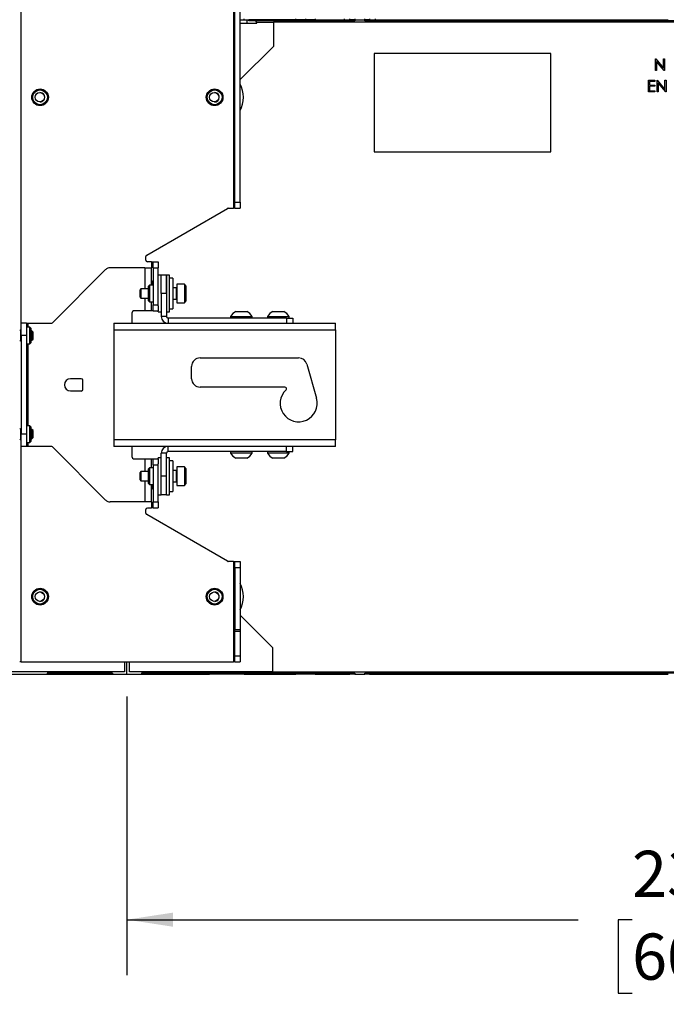
# Paper-space layout 'Sheet2' of a CAD drawing. Units: inches. Extents: x 5 to 149, y 2 to 97.
# Drawn here: x 69 to 82, y 19 to 39 of the extents above; entities that cross this region are included whole.
import ezdxf

# ---------------------------------------------------------------- set-up
doc = ezdxf.new("R2010")
doc.units = ezdxf.units.IN
doc.header["$MEASUREMENT"] = 0
doc.layers.add('LAYER_1', color=5, linetype='Continuous')
doc.styles.add('SLDTEXTSTYLE1', font='TXT', dxfattribs={"width": 0.75})
doc.dimstyles.new('SLDDIMSTYLE0', dxfattribs={"dimtxt": 0.9375, "dimasz": 0.9375, "dimexe": 0, "dimexo": 0.0625, "dimgap": 0.234375, "dimtad": 0, "dimtih": 1, "dimtoh": 1, "dimrnd": 1e-09, "dimzin": 12, "dimdsep": 46, "dimtxsty": 'SLDTEXTSTYLE1', "dimsah": 1, "dimcen": 0.09, "dimadec": 0, "dimazin": 3, "dimtfac": 1, "dimtofl": 0, "dimtmove": 0, "dimatfit": 3, "dimfxl": 1, "dimfrac": 2, "dimtolj": 1, "dimtzin": 12, "dimarcsym": 0})

# ---------------------------------------------------------------- blocks, each defined once
blk = doc.blocks.new('_D_40')
at = {"layer": 'LAYER_1', "color": 7, "ltscale": 9}
for p, q in [((24.275, 25.513), (24.275, 17.883)), ((95.135, 25.513), (95.135, 17.883)), ((24.275, 19.008), (56.71, 19.008)), ((57.8, 19.008), (57.515, 19.008)), ((57.515, 19.008), (57.515, 17.518)), ((61.609, 19.008), (61.895, 19.008)), ((61.895, 19.008), (61.895, 17.518)), ((95.135, 19.008), (62.7, 19.008)), ((57.515, 17.518), (57.8, 17.518)), ((61.895, 17.518), (61.609, 17.518))]:
    blk.add_line(p, q, dxfattribs=at)
for points in [[(24.275, 19.008), (25.212, 18.864), (25.212, 19.152)], [(95.135, 19.008), (94.198, 19.152), (94.198, 18.864)]]:
    blk.add_solid(points, dxfattribs=at)
at = {"layer": 'LAYER_1', "color": 7, "ltscale": 9, "char_height": 0.9375, "attachment_point": 1, "style": 'SLDTEXTSTYLE1'}
for s, insert in [('70.86', (58.147, 20.407)), ('1799.9', (57.8, 18.727))]:
    blk.add_mtext(s, dxfattribs=dict(at, insert=insert))
blk = doc.blocks.new('_D_41')
at = {"layer": 'LAYER_1', "color": 7, "ltscale": 9}
for p, q in [((71.515, 25.513), (71.515, 19.856)), ((95.135, 25.513), (95.135, 19.856)), ((71.515, 20.981), (80.676, 20.981)), ((81.767, 20.981), (81.482, 20.981)), ((81.482, 20.981), (81.482, 19.491)), ((84.883, 20.981), (85.168, 20.981)), ((85.168, 20.981), (85.168, 19.491)), ((95.135, 20.981), (85.974, 20.981)), ((81.482, 19.491), (81.767, 19.491)), ((85.168, 19.491), (84.883, 19.491))]:
    blk.add_line(p, q, dxfattribs=at)
for points in [[(71.515, 20.981), (72.452, 20.837), (72.452, 21.125)], [(95.135, 20.981), (94.198, 21.125), (94.198, 20.837)]]:
    blk.add_solid(points, dxfattribs=at)
at = {"layer": 'LAYER_1', "color": 7, "ltscale": 9, "char_height": 0.9375, "attachment_point": 1, "style": 'SLDTEXTSTYLE1'}
for s, insert in [('23.62', (81.767, 22.38)), ('600.0', (81.767, 20.7))]:
    blk.add_mtext(s, dxfattribs=dict(at, insert=insert))

psp = doc.layouts.new('Sheet2')

# ---------------------------------------------------------------- linework, layer by layer
at = {"color": 8, "linetype": 'Continuous', "lineweight": 25, "ltscale": 9}
for p, q in [((69.369, 33.088), (69.369, 44.474)), ((73.676, 44.474), (73.676, 35.423)), ((71.878, 34.213), (71.878, 33.787)), ((72.013, 34.338), (72.013, 34.213)), ((72.515, 33.806), (72.515, 33.788)), ((72.515, 33.788), (72.515, 33.579)), ((71.878, 33.597), (71.878, 33.338)), ((69.505, 33.088), (69.505, 33.008)), ((69.505, 32.668), (69.505, 31.008)), ((69.369, 26.213), (69.369, 30.588)), ((69.505, 30.668), (69.505, 30.588)), ((71.878, 30.338), (71.878, 30.078)), ((72.515, 30.097), (72.515, 29.87)), ((71.878, 29.888), (71.878, 29.463)), ((72.013, 29.463), (72.013, 29.338))]:
    psp.add_line(p, q, dxfattribs=at)
at = {"color": 7, "linetype": 'Continuous', "lineweight": 25, "ltscale": 9}
for p, q in [((73.707, 35.548), (73.707, 43.198)), ((73.812, 35.548), (73.812, 43.198)), ((73.812, 39.25), (73.897, 39.25)), ((73.812, 39.181), (74.153, 39.181)), ((73.897, 39.25), (73.897, 39.27)), ((73.897, 39.25), (74.94, 39.25)), ((73.956, 39.181), (73.956, 39.25)), ((73.986, 39.23), (73.986, 39.25)), ((74.94, 39.25), (73.986, 39.25)), ((74.138, 39.23), (73.986, 39.23)), ((74.138, 39.201), (74.138, 39.23)), ((76.138, 39.23), (74.138, 39.23)), ((74.153, 39.201), (74.138, 39.201)), ((74.153, 39.181), (74.153, 39.201)), ((74.153, 39.201), (74.486, 39.201)), ((74.486, 39.201), (74.486, 38.709)), ((92.203, 39.201), (74.486, 39.201)), ((74.94, 39.25), (74.94, 39.27)), ((75.137, 39.25), (74.94, 39.25)), ((74.94, 39.23), (74.94, 39.25)), ((75.137, 39.27), (75.137, 39.25)), ((75.334, 39.25), (75.137, 39.25)), ((75.137, 39.25), (75.137, 39.23)), ((75.334, 39.27), (75.334, 39.25)), ((75.334, 39.25), (75.924, 39.25)), ((75.334, 39.25), (75.334, 39.23)), ((75.924, 39.27), (75.924, 39.25)), ((75.924, 39.25), (76.04, 39.25)), ((75.924, 39.23), (75.924, 39.25)), ((76.04, 39.25), (76.04, 39.27)), ((76.138, 39.25), (76.04, 39.25)), ((76.04, 39.23), (76.04, 39.25)), ((76.138, 39.27), (76.138, 39.25)), ((76.138, 39.25), (76.341, 39.25)), ((76.138, 39.25), (76.138, 39.23)), ((76.341, 39.25), (76.341, 39.27)), ((76.439, 39.25), (76.341, 39.25)), ((76.341, 39.23), (76.341, 39.25)), ((90.309, 39.23), (76.341, 39.23)), ((76.439, 39.27), (76.439, 39.25)), ((76.439, 39.25), (76.554, 39.25)), ((76.439, 39.25), (76.439, 39.23)), ((76.554, 39.27), (76.554, 39.25)), ((76.554, 39.25), (82.498, 39.25)), ((76.554, 39.23), (76.554, 39.25)), ((74.486, 38.709), (73.812, 38.034)), ((80.116, 38.567), (76.534, 38.567)), ((76.534, 38.567), (76.534, 36.567)), ((80.116, 36.567), (80.116, 38.567)), ((82.244, 38.453), (82.248, 38.453)), ((82.244, 38.217), (82.244, 38.453)), ((82.248, 38.453), (82.404, 38.267)), ((82.421, 38.217), (82.265, 38.402)), ((82.265, 38.402), (82.265, 38.217)), ((82.404, 38.453), (82.426, 38.453)), ((82.404, 38.267), (82.404, 38.453)), ((82.426, 38.453), (82.426, 38.217)), ((82.265, 38.217), (82.244, 38.217)), ((82.426, 38.217), (82.421, 38.217)), ((82.098, 38.02), (82.232, 38.02)), ((82.098, 37.784), (82.098, 38.02)), ((82.12, 37.996), (82.12, 37.923)), ((82.232, 37.996), (82.12, 37.996)), ((82.232, 38.02), (82.232, 37.996)), ((82.274, 38.02), (82.279, 38.02)), ((82.274, 37.784), (82.274, 38.02)), ((82.279, 38.02), (82.435, 37.834)), ((82.435, 38.02), (82.456, 38.02)), ((82.435, 37.834), (82.435, 38.02)), ((82.456, 38.02), (82.456, 37.784)), ((82.232, 37.784), (82.098, 37.784)), ((82.12, 37.923), (82.232, 37.923)), ((82.12, 37.899), (82.12, 37.808)), ((82.232, 37.899), (82.12, 37.899)), ((82.12, 37.808), (82.232, 37.808)), ((82.232, 37.923), (82.232, 37.899)), ((82.232, 37.808), (82.232, 37.784)), ((82.295, 37.784), (82.274, 37.784)), ((82.451, 37.784), (82.295, 37.969)), ((82.295, 37.969), (82.295, 37.784)), ((82.456, 37.784), (82.451, 37.784)), ((76.534, 36.567), (80.116, 36.567)), ((71.915, 34.472), (73.554, 35.418)), ((73.57, 35.423), (73.676, 35.423)), ((73.707, 35.423), (73.676, 35.423)), ((73.707, 35.548), (73.812, 35.548)), ((73.707, 35.423), (73.707, 35.548)), ((73.707, 35.423), (73.812, 35.423)), ((73.812, 35.548), (73.812, 35.423)), ((71.899, 34.369), (71.899, 34.445)), ((71.878, 34.213), (71.171, 34.213)), ((71.878, 34.213), (72.013, 34.213)), ((72.013, 34.338), (71.93, 34.338)), ((72.013, 34.338), (72.045, 34.338)), ((72.013, 33.862), (72.013, 34.213)), ((72.045, 34.338), (72.149, 34.338)), ((72.045, 34.213), (72.045, 34.338)), ((72.045, 34.213), (72.149, 34.213)), ((72.045, 34.213), (72.045, 33.463)), ((72.149, 34.338), (72.149, 34.213)), ((72.149, 33.94), (72.149, 34.213)), ((70.003, 33.097), (71.082, 34.176)), ((72.212, 34.067), (72.149, 34.067)), ((72.212, 33.692), (72.212, 34.067)), ((72.316, 34.067), (72.212, 34.067)), ((72.379, 34.067), (72.316, 34.067)), ((72.316, 33.937), (72.316, 34.067)), ((72.316, 34.067), (72.316, 33.692)), ((72.379, 33.937), (72.379, 34.067)), ((72.444, 34.005), (72.379, 34.005)), ((72.444, 34.005), (72.444, 33.38)), ((71.799, 33.787), (71.774, 33.763)), ((71.955, 33.787), (71.799, 33.787)), ((71.799, 33.787), (71.799, 33.772)), ((71.975, 33.862), (71.955, 33.842)), ((71.955, 33.543), (71.955, 33.842)), ((72.045, 33.862), (71.975, 33.862)), ((71.975, 33.862), (71.975, 33.522)), ((72.022, 33.933), (72.013, 33.933)), ((72.045, 33.952), (72.022, 33.933)), ((72.022, 33.933), (72.022, 33.862)), ((72.149, 33.442), (72.149, 33.94)), ((72.316, 33.692), (72.316, 33.937)), ((72.379, 33.317), (72.379, 33.937)), ((72.515, 33.806), (72.444, 33.806)), ((72.681, 33.88), (72.524, 33.88)), ((72.524, 33.88), (72.524, 33.85)), ((72.524, 33.85), (72.524, 33.505)), ((72.712, 33.849), (72.681, 33.88)), ((72.681, 33.88), (72.681, 33.85)), ((72.681, 33.85), (72.681, 33.505)), ((72.712, 33.849), (72.712, 33.824)), ((72.712, 33.824), (72.712, 33.536)), ((71.774, 33.763), (71.774, 33.751)), ((71.774, 33.751), (71.774, 33.622)), ((71.774, 33.622), (71.799, 33.597)), ((71.799, 33.772), (71.799, 33.597)), ((71.799, 33.597), (71.955, 33.597)), ((72.212, 33.692), (72.212, 33.224)), ((72.316, 33.692), (72.212, 33.692)), ((72.316, 33.692), (72.316, 33.224)), ((72.444, 33.579), (72.515, 33.579)), ((71.955, 33.543), (71.975, 33.522)), ((71.975, 33.522), (72.045, 33.522)), ((72.013, 33.338), (72.013, 33.522)), ((72.045, 33.463), (72.149, 33.463)), ((72.045, 33.338), (72.045, 33.463)), ((72.149, 33.442), (72.149, 33.338)), ((72.379, 33.38), (72.444, 33.38)), ((72.524, 33.505), (72.681, 33.505)), ((72.681, 33.505), (72.712, 33.536)), ((71.618, 33.088), (71.618, 33.306)), ((71.878, 33.338), (71.65, 33.338)), ((72.013, 33.338), (71.878, 33.338)), ((72.045, 33.338), (72.013, 33.338)), ((72.045, 33.338), (72.149, 33.338)), ((72.149, 33.317), (72.149, 33.338)), ((72.149, 33.317), (72.212, 33.317)), ((72.316, 33.224), (72.212, 33.224)), ((72.316, 33.317), (72.379, 33.317)), ((74.754, 33.192), (72.348, 33.192)), ((72.348, 33.192), (72.348, 33.088)), ((73.618, 33.223), (73.618, 33.192)), ((73.618, 33.223), (74.055, 33.223)), ((73.727, 33.324), (73.946, 33.324)), ((74.055, 33.192), (74.055, 33.223)), ((74.368, 33.223), (74.368, 33.192)), ((74.368, 33.223), (74.801, 33.223)), ((74.477, 33.324), (74.694, 33.324)), ((74.694, 33.324), (74.696, 33.324)), ((74.754, 33.192), (74.754, 33.088)), ((74.754, 33.192), (74.879, 33.192)), ((74.801, 33.223), (74.805, 33.223)), ((74.805, 33.192), (74.805, 33.223)), ((74.879, 33.192), (74.879, 33.088)), ((69.473, 33.088), (69.369, 33.088)), ((69.369, 32.838), (69.369, 33.088)), ((69.473, 33.088), (69.473, 32.838)), ((69.473, 33.088), (69.505, 33.088)), ((69.543, 33.008), (69.473, 33.008)), ((69.505, 33.088), (69.981, 33.088)), ((69.563, 32.987), (69.543, 33.008)), ((69.543, 33.002), (69.543, 33.008)), ((69.543, 32.668), (69.543, 33.002)), ((69.563, 32.987), (69.563, 32.688)), ((71.249, 33.088), (75.749, 33.088)), ((71.249, 33.088), (71.249, 32.952)), ((75.749, 32.952), (75.749, 33.088)), ((69.36, 32.933), (69.338, 32.952)), ((69.369, 32.933), (69.36, 32.933)), ((69.36, 32.801), (69.36, 32.933)), ((69.36, 32.743), (69.36, 32.801)), ((69.369, 32.838), (69.369, 30.838)), ((69.473, 32.838), (69.369, 32.838)), ((69.473, 32.838), (69.473, 30.838)), ((69.583, 32.933), (69.563, 32.933)), ((69.608, 32.908), (69.583, 32.933)), ((69.583, 32.801), (69.583, 32.933)), ((69.583, 32.743), (69.583, 32.801)), ((69.608, 32.811), (69.608, 32.908)), ((69.608, 32.768), (69.608, 32.811)), ((71.249, 32.952), (71.249, 30.724)), ((71.249, 32.952), (75.749, 32.952)), ((75.749, 32.952), (75.749, 30.724)), ((69.338, 32.723), (69.36, 32.743)), ((69.36, 32.743), (69.369, 32.743)), ((69.473, 32.668), (69.543, 32.668)), ((69.543, 32.668), (69.563, 32.688)), ((69.563, 32.743), (69.583, 32.743)), ((69.583, 32.743), (69.608, 32.768)), ((72.999, 32.385), (74.999, 32.385)), ((72.827, 31.963), (72.827, 32.213)), ((75.165, 32.259), (75.36, 31.564)), ((70.588, 31.963), (70.369, 31.963)), ((70.619, 31.744), (70.619, 31.931)), ((74.722, 31.791), (72.999, 31.791)), ((70.369, 31.713), (70.588, 31.713)), ((69.543, 31.008), (69.473, 31.008)), ((69.563, 30.987), (69.543, 31.008)), ((69.543, 30.668), (69.543, 31.008)), ((69.563, 30.987), (69.563, 30.688)), ((69.36, 30.933), (69.338, 30.952)), ((69.369, 30.933), (69.36, 30.933)), ((69.36, 30.801), (69.36, 30.933)), ((69.36, 30.743), (69.36, 30.801)), ((69.473, 30.838), (69.369, 30.838)), ((69.369, 30.588), (69.369, 30.838)), ((69.473, 30.838), (69.473, 30.588)), ((69.583, 30.933), (69.563, 30.933)), ((69.608, 30.908), (69.583, 30.933)), ((69.583, 30.801), (69.583, 30.933)), ((69.583, 30.743), (69.583, 30.801)), ((69.608, 30.811), (69.608, 30.908)), ((69.608, 30.768), (69.608, 30.811)), ((69.338, 30.723), (69.36, 30.743)), ((69.36, 30.743), (69.369, 30.743)), ((69.473, 30.588), (69.369, 30.588)), ((69.473, 30.668), (69.543, 30.668)), ((69.505, 30.588), (69.473, 30.588)), ((69.981, 30.588), (69.505, 30.588)), ((69.543, 30.668), (69.563, 30.688)), ((69.563, 30.743), (69.583, 30.743)), ((69.583, 30.743), (69.608, 30.768)), ((75.749, 30.724), (71.249, 30.724)), ((71.249, 30.724), (71.249, 30.588)), ((75.749, 30.588), (71.249, 30.588)), ((71.618, 30.369), (71.618, 30.588)), ((72.348, 30.483), (72.348, 30.588)), ((74.754, 30.483), (74.754, 30.588)), ((74.879, 30.483), (74.879, 30.588)), ((75.749, 30.588), (75.749, 30.724)), ((71.082, 29.499), (70.003, 30.579)), ((72.316, 30.452), (72.212, 30.452)), ((72.212, 29.983), (72.212, 30.452)), ((72.316, 29.983), (72.316, 30.452)), ((74.754, 30.483), (72.348, 30.483)), ((73.618, 30.483), (73.618, 30.452)), ((74.055, 30.452), (73.618, 30.452)), ((74.055, 30.452), (74.055, 30.483)), ((74.368, 30.483), (74.368, 30.452)), ((74.805, 30.452), (74.368, 30.452)), ((74.754, 30.483), (74.879, 30.483)), ((74.805, 30.452), (74.805, 30.483)), ((71.65, 30.338), (71.878, 30.338)), ((71.878, 30.338), (72.013, 30.338)), ((72.013, 30.153), (72.013, 30.338)), ((72.013, 30.338), (72.045, 30.338)), ((72.045, 30.338), (72.149, 30.338)), ((72.045, 30.213), (72.045, 30.338)), ((72.045, 30.213), (72.149, 30.213)), ((72.045, 30.213), (72.045, 29.463)), ((72.212, 30.358), (72.149, 30.358)), ((72.149, 30.338), (72.149, 30.358)), ((72.149, 30.338), (72.149, 30.233)), ((72.149, 29.735), (72.149, 30.233)), ((72.379, 30.358), (72.316, 30.358)), ((72.379, 29.608), (72.379, 30.358)), ((72.444, 30.296), (72.379, 30.296)), ((72.444, 30.296), (72.444, 29.671)), ((73.946, 30.351), (73.727, 30.351)), ((74.696, 30.351), (74.477, 30.351)), ((71.799, 30.078), (71.774, 30.053)), ((71.774, 30.053), (71.774, 29.913)), ((71.955, 30.078), (71.799, 30.078)), ((71.799, 30.078), (71.799, 29.888)), ((71.975, 30.153), (71.955, 30.133)), ((71.955, 29.833), (71.955, 30.133)), ((72.045, 30.153), (71.975, 30.153)), ((71.975, 30.153), (71.975, 29.813)), ((72.212, 29.608), (72.212, 29.983)), ((72.316, 29.983), (72.212, 29.983)), ((72.316, 29.608), (72.316, 29.983)), ((72.515, 30.097), (72.444, 30.097)), ((72.681, 30.171), (72.524, 30.171)), ((72.524, 30.171), (72.524, 29.796)), ((72.712, 30.14), (72.681, 30.171)), ((72.681, 30.171), (72.681, 29.796)), ((72.712, 30.14), (72.712, 29.827)), ((71.774, 29.913), (71.799, 29.888)), ((71.799, 29.888), (71.955, 29.888)), ((71.955, 29.833), (71.975, 29.813)), ((71.975, 29.813), (72.045, 29.813)), ((72.013, 29.463), (72.013, 29.813)), ((72.022, 29.813), (72.022, 29.743)), ((72.444, 29.87), (72.515, 29.87)), ((72.524, 29.796), (72.681, 29.796)), ((72.681, 29.796), (72.712, 29.827)), ((72.013, 29.743), (72.022, 29.743)), ((72.022, 29.743), (72.045, 29.723)), ((72.149, 29.463), (72.149, 29.735)), ((72.149, 29.608), (72.212, 29.608)), ((72.316, 29.608), (72.212, 29.608)), ((72.316, 29.608), (72.379, 29.608)), ((72.379, 29.671), (72.444, 29.671)), ((71.878, 29.463), (71.171, 29.463)), ((72.013, 29.463), (71.878, 29.463)), ((72.045, 29.463), (72.149, 29.463)), ((72.045, 29.338), (72.045, 29.463)), ((72.149, 29.463), (72.149, 29.338)), ((71.899, 29.231), (71.899, 29.306)), ((73.554, 28.257), (71.915, 29.204)), ((71.93, 29.338), (72.013, 29.338)), ((72.045, 29.338), (72.013, 29.338)), ((72.045, 29.338), (72.149, 29.338)), ((73.676, 28.253), (73.57, 28.253)), ((73.676, 28.253), (73.707, 28.253)), ((73.676, 28.253), (73.676, 26.213)), ((73.707, 28.253), (73.812, 28.253)), ((73.707, 28.128), (73.707, 28.253)), ((73.812, 28.253), (73.812, 28.128)), ((73.707, 28.128), (73.707, 26.869)), ((73.707, 28.128), (73.812, 28.128)), ((73.812, 28.128), (73.812, 26.869)), ((73.812, 27.165), (74.467, 26.504)), ((73.707, 26.869), (73.812, 26.869)), ((73.707, 26.838), (73.707, 26.869)), ((73.707, 26.838), (73.812, 26.838)), ((73.707, 26.338), (73.707, 26.838)), ((73.812, 26.869), (73.812, 26.838)), ((73.812, 26.838), (73.812, 26.338)), ((74.467, 26.504), (74.467, 26.012)), ((69.369, 26.213), (69.338, 26.213)), ((69.369, 26.213), (73.676, 26.213)), ((71.466, 26.213), (71.466, 26.012)), ((71.515, 25.963), (71.515, 26.213)), ((71.564, 26.012), (71.564, 26.213)), ((73.707, 26.213), (73.676, 26.213)), ((73.707, 26.338), (73.812, 26.338)), ((73.707, 26.213), (73.707, 26.338)), ((73.707, 26.213), (73.812, 26.213)), ((73.812, 26.338), (73.812, 26.213)), ((71.466, 26.012), (68.563, 26.012)), ((74.467, 26.012), (71.564, 26.012)), ((74.467, 26.012), (92.183, 26.012)), ((69.099, 25.963), (69.896, 25.963)), ((71.22, 25.982), (69.896, 25.982)), ((69.896, 25.982), (69.896, 25.963)), ((69.896, 25.963), (70.019, 25.963)), ((70.019, 25.982), (70.019, 25.963)), ((70.019, 25.963), (70.531, 25.963)), ((70.531, 25.982), (70.531, 25.963)), ((70.531, 25.963), (71.041, 25.963)), ((71.041, 25.982), (71.041, 25.963)), ((71.041, 25.963), (71.22, 25.963)), ((71.22, 25.982), (71.22, 25.963)), ((71.22, 25.963), (71.515, 25.963)), ((71.515, 25.963), (71.81, 25.963)), ((76.138, 25.982), (71.81, 25.982)), ((71.81, 25.982), (71.81, 25.963)), ((71.81, 25.963), (71.989, 25.963)), ((71.989, 25.982), (71.989, 25.963)), ((71.989, 25.963), (72.499, 25.963)), ((72.499, 25.982), (72.499, 25.963)), ((72.499, 25.963), (73.188, 25.963)), ((73.188, 25.982), (73.188, 25.963)), ((73.897, 25.963), (73.188, 25.963)), ((73.897, 25.963), (73.897, 25.982)), ((73.897, 25.963), (74.94, 25.963)), ((74.94, 25.963), (74.94, 25.982)), ((75.137, 25.963), (74.94, 25.963)), ((75.137, 25.982), (75.137, 25.963)), ((75.334, 25.963), (75.137, 25.963)), ((75.334, 25.982), (75.334, 25.963)), ((75.334, 25.963), (75.924, 25.963)), ((75.924, 25.982), (75.924, 25.963)), ((75.924, 25.963), (76.04, 25.963)), ((76.04, 25.963), (76.04, 25.982)), ((76.138, 25.963), (76.04, 25.963)), ((76.138, 25.982), (76.138, 25.963)), ((76.138, 25.963), (76.341, 25.963)), ((82.621, 25.982), (76.341, 25.982)), ((76.341, 25.963), (76.341, 25.982)), ((76.439, 25.963), (76.341, 25.963)), ((76.439, 25.982), (76.439, 25.963)), ((76.439, 25.963), (76.554, 25.963)), ((76.554, 25.982), (76.554, 25.963)), ((76.554, 25.963), (82.498, 25.963))]:
    psp.add_line(p, q, dxfattribs=at)
at = {"color": 7, "linetype": 'Continuous', "lineweight": 25, "ltscale": 81}
for centre, radius in [((69.751, 37.675), 0.17), ((69.751, 37.675), 0.15), ((73.294, 37.675), 0.17), ((73.294, 37.675), 0.15), ((69.744, 37.675), 0.095), ((73.286, 37.675), 0.095), ((69.751, 27.538), 0.17), ((69.751, 27.538), 0.15), ((69.744, 27.538), 0.095), ((73.294, 27.538), 0.17), ((73.294, 27.538), 0.15), ((73.286, 27.538), 0.095)]:
    psp.add_circle(centre, radius, dxfattribs=at)
for centre, radius, start, end in [((73.286, 37.675), 0.591, 332.9747, 27.0253), ((69.751, 37.675), 0.095, 268.0728, 91.9272), ((73.294, 37.675), 0.095, 267.2724, 85.4556), ((73.57, 35.391), 0.0313, 90, 120), ((71.93, 34.445), 0.0312, 120, 180), ((71.171, 34.088), 0.125, 90, 135), ((71.93, 34.369), 0.0312, 180, 270), ((72.515, 33.815), 0.009, 270, 0), ((72.515, 33.57), 0.009, 0, 90), ((71.65, 33.306), 0.0312, 90, 180), ((72.348, 33.224), 0.136, 180, 270), ((72.348, 33.224), 0.0312, 180, 270), ((73.837, 33.097), 0.253, 115.6256, 149.8802), ((73.837, 33.097), 0.253, 30.1198, 64.3744), ((74.587, 33.097), 0.253, 115.6256, 149.8802), ((74.587, 33.097), 0.253, 30.1198, 64.3744), ((69.981, 33.119), 0.0313, 270, 315), ((72.999, 32.213), 0.172, 90, 180), ((74.999, 32.213), 0.172, 15.7139, 90), ((70.369, 31.838), 0.125, 90, 270), ((70.588, 31.931), 0.0313, 0, 90), ((72.999, 31.963), 0.172, 180, 270), ((74.722, 31.76), 0.0313, 313.0491, 90), ((70.588, 31.744), 0.0312, 270, 0), ((74.999, 31.463), 0.375, 133.0491, 15.7139), ((69.981, 30.556), 0.0313, 45, 90), ((72.348, 30.452), 0.136, 90, 180), ((72.348, 30.452), 0.0313, 90, 180), ((73.837, 30.579), 0.253, 210.1198, 244.3744), ((73.837, 30.579), 0.253, 295.6256, 329.8802), ((74.587, 30.579), 0.253, 210.1198, 244.3744), ((74.587, 30.579), 0.253, 295.6256, 329.8802), ((71.65, 30.369), 0.0312, 180, 270), ((72.515, 30.106), 0.009, 270, 0), ((72.515, 29.861), 0.009, 0, 90), ((71.171, 29.588), 0.125, 225, 270), ((71.93, 29.306), 0.0313, 90, 180), ((71.93, 29.231), 0.0313, 180, 240), ((73.57, 28.284), 0.0313, 240, 270), ((73.286, 27.538), 0.591, 332.9747, 27.0253), ((69.751, 27.538), 0.095, 268.0728, 91.9272), ((73.294, 27.538), 0.095, 267.4788, 92.5212)]:
    psp.add_arc(centre, radius, start, end, dxfattribs=at)

# ---------------------------------------------------------------- dimensions: what is measured, and where the dimension line sits
at = {"layer": 'LAYER_1', "color": 7, "ltscale": 9}
dim = psp.add_linear_dim(base=(95.135, 19.008), p1=(24.275, 25.963), p2=(95.135, 25.963), angle=0, dimstyle='SLDDIMSTYLE0', dxfattribs=at)
dim.commit()
dim.dimension.update_dxf_attribs({"geometry": '_D_40', "text_midpoint": (59.705, 19.008), "dimtype": 160})
dim = psp.add_linear_dim(base=(95.135, 20.981), p1=(71.515, 25.963), p2=(95.135, 25.963), dimstyle='SLDDIMSTYLE0', dxfattribs=at)
dim.commit()
dim.dimension.update_dxf_attribs({"geometry": '_D_41', "text_midpoint": (83.325, 20.981), "dimtype": 160})

doc.saveas('drawing.dxf')
